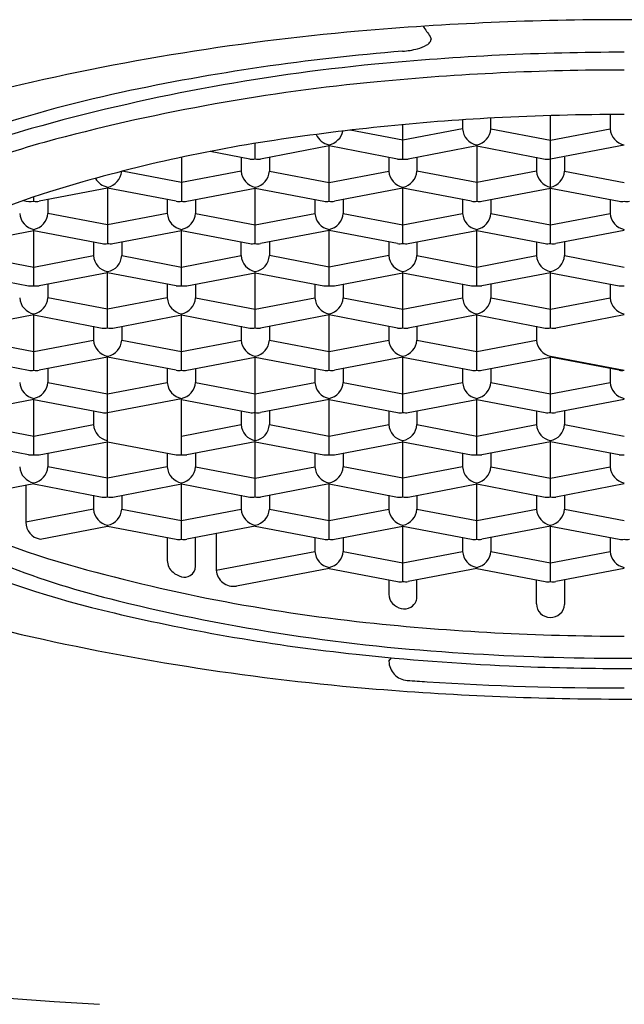
# Model space of a CAD drawing. Units: inches. Extents: x 3052.1 to 3067.2, y 134 to 141.2.
# Drawn here: x 3059.4 to 3059.7, y 139.7 to 140.1 of the extents above; entities that cross this region are included whole.
import ezdxf

# ---------------------------------------------------------------- set-up
doc = ezdxf.new("R2010")
doc.units = ezdxf.units.IN
doc.header["$LTSCALE"] = 0.6431102362
doc.header["$MEASUREMENT"] = 0
doc.layers.get('0').update_dxf_attribs({"color": 255, "linetype": 'CONTINUOUS'})

msp = doc.modelspace()

# ---------------------------------------------------------------- linework, layer by layer
for p, q in [((3059.573087000538, 140.1141830286995), (3059.573490621538, 140.1130121694995)), ((3059.623497881438, 140.0274824619995), (3059.623497881438, 140.0810205049903)), ((3059.648491068723, 140.0814633390304), (3059.648497881438, 140.0754652797995)), ((3059.56168685784, 140.0628512907), (3059.56168685784, 140.0772482807535)), ((3059.58668731261, 140.079253733562), (3059.586686857838, 140.0754652797995)), ((3059.598497881438, 140.0754652797995), (3059.598497881438, 140.0799694906876)), ((3059.561686857838, 140.0706947153995), (3059.539567087882, 140.07491566682)), ((3059.586686857838, 140.0754652797995), (3059.561686857838, 140.0706947153995)), ((3059.598497881438, 140.0754652797995), (3059.623497881438, 140.0706947153995)), ((3059.623497881438, 140.0706947153995), (3059.648497881438, 140.0754652797995)), ((3059.49987583414, 140.0628672778), (3059.49987583414, 140.0693959189851)), ((3059.530781346038, 140.0683263048995), (3059.502089023238, 140.0628506419995)), ((3059.530781346038, 140.0451748699661), (3059.530781346038, 140.0687647470997)), ((3059.559474025538, 140.0628502225995), (3059.530781346038, 140.0683263048995)), ((3059.592592369638, 140.0683263048995), (3059.563900721138, 140.0628512906995)), ((3059.592592369638, 140.0687647470995), (3059.592592369638, 140.0451748698995)), ((3059.592592369638, 140.0683263048995), (3059.621284018038, 140.0628512906995)), ((3059.623505563678, 140.0628687437443), (3059.654398146388, 140.0687637458821)), ((3059.497661970838, 140.0628512906995), (3059.481025546414, 140.0660258959806)), ((3059.468970322338, 140.0635612275383), (3059.468970322338, 140.0451748698995)), ((3059.493970322438, 140.0635557406161), (3059.493970322438, 140.0577728718661)), ((3059.505781346038, 140.0635557405661), (3059.505781346038, 140.0577728718661)), ((3059.555781346038, 140.0635557406328), (3059.555781346038, 140.0577728718661)), ((3059.567592369638, 140.0635557405661), (3059.567592369638, 140.0577728718661)), ((3059.617592369638, 140.0635557406161), (3059.617592369638, 140.0577728718661)), ((3059.629403393238, 140.0635557405661), (3059.629403393238, 140.0577728718661)), ((3059.468970322338, 140.0530023074995), (3059.444208708768, 140.0577273823868)), ((3059.493970322338, 140.0577728718995), (3059.468970322338, 140.0530023074995)), ((3059.505781346038, 140.0577728718661), (3059.530781346038, 140.0530023075661)), ((3059.530781346038, 140.0530023075661), (3059.555781346038, 140.0577728718661)), ((3059.592592369638, 140.0530023074995), (3059.567592369638, 140.0577728718995)), ((3059.617592369636, 140.0577728718991), (3059.592592369638, 140.0530023074995)), ((3059.629403393238, 140.0577728718661), (3059.654398146388, 140.0530033087836)), ((3059.438064810538, 140.0506338969995), (3059.409373162038, 140.0451588827995)), ((3059.438064810538, 140.0510723391995), (3059.438064810538, 140.0274824619995)), ((3059.466757490138, 140.0451578146995), (3059.438064810538, 140.0506338969995)), ((3059.471183511338, 140.0451582340995), (3059.499875834238, 140.0506342274213)), ((3059.499875834238, 140.0506338970661), (3059.499875834238, 140.0510723392661)), ((3059.499875834238, 140.0506338970661), (3059.528567482638, 140.0451588828661)), ((3059.499875834238, 140.0274824620661), (3059.499875834238, 140.0506338970661)), ((3059.561686857838, 140.0506338969995), (3059.532994535038, 140.0451582340662)), ((3059.561686857838, 140.0274824619995), (3059.561686857838, 140.0510723391995)), ((3059.590379537338, 140.0451578146995), (3059.561686857838, 140.0506338969995)), ((3059.594806232938, 140.0451588827995), (3059.623497881438, 140.0506338970661)), ((3059.623497881438, 140.0506338970661), (3059.623497881438, 140.0510723392661)), ((3059.623497881438, 140.0506338970661), (3059.652189529838, 140.0451588828661)), ((3059.407159298738, 140.0451748698995), (3059.407159298738, 140.0469623860091)), ((3059.413064810538, 140.0458633326662), (3059.413064810538, 140.0400804638995)), ((3059.463064810638, 140.0458633327161), (3059.463064810638, 140.0400804639661)), ((3059.474875834238, 140.0458633326662), (3059.474875834238, 140.0400804639661)), ((3059.524875834238, 140.0458633327328), (3059.524875834238, 140.0400804639661)), ((3059.536686857838, 140.0458633326662), (3059.536686857838, 140.0400804639661)), ((3059.586686857838, 140.0458633326495), (3059.586686857838, 140.0400804638995)), ((3059.598497881438, 140.0458633325995), (3059.598497881438, 140.0400804638995)), ((3059.648497881438, 140.0458633326662), (3059.648497881438, 140.0400804638995)), ((3059.438064810538, 140.0353098995995), (3059.413064810538, 140.0400804638995)), ((3059.463064810638, 140.0400804639661), (3059.438064810538, 140.0353098995995)), ((3059.474875834238, 140.0400804639661), (3059.499875834238, 140.0353098996661)), ((3059.499875834238, 140.0353098996661), (3059.524875834238, 140.0400804639661)), ((3059.536686857838, 140.0400804639661), (3059.561686857838, 140.0353098995995)), ((3059.561686857838, 140.0353098995995), (3059.586686857838, 140.0400804638995)), ((3059.598497881438, 140.0400804638995), (3059.623497881438, 140.0353098995995)), ((3059.623497881438, 140.0353098995995), (3059.648497881438, 140.0400804638995)), ((3059.378467650238, 140.0274664748995), (3059.407159298738, 140.0329414891495)), ((3059.407159298738, 140.0097900541495), (3059.407159298738, 140.0333799312997)), ((3059.407159298738, 140.0329414890995), (3059.435850947238, 140.0274664748995)), ((3059.440277999538, 140.0274658260995), (3059.468970322338, 140.0329414891852)), ((3059.468970322438, 140.0097900541186), (3059.468970322438, 140.0333799313661)), ((3059.468970322438, 140.0329414891661), (3059.497661970838, 140.0274664749661)), ((3059.530781346038, 140.0329414890995), (3059.502089023238, 140.0274658261662)), ((3059.530781346038, 140.0097900540995), (3059.530781346038, 140.0333799312995)), ((3059.559472994438, 140.0274664748995), (3059.530781346038, 140.0329414890995)), ((3059.563900721138, 140.0274664748995), (3059.592592369638, 140.0329414890995)), ((3059.592592369638, 140.0329414890995), (3059.592592369638, 140.0333799312995)), ((3059.592592369638, 140.0329414890995), (3059.621284018038, 140.0274664748995)), ((3059.592592369638, 140.0097896009837), (3059.592592369638, 140.0329414890995)), ((3059.654398146388, 140.0329404878821), (3059.625711070438, 140.0274658260995)), ((3059.432159298738, 140.0281709248162), (3059.432159298738, 140.0223880560495)), ((3059.443970322338, 140.0281709247495), (3059.443970322338, 140.0223880560495)), ((3059.493970322338, 140.0223880559995), (3059.493970322338, 140.0281709246995)), ((3059.505781346038, 140.0281709247661), (3059.505781346038, 140.0223880559995)), ((3059.555781346038, 140.0281704716337), (3059.555781346038, 140.0223876028837)), ((3059.567592369638, 140.0281704715837), (3059.567592369638, 140.0223876028837)), ((3059.617592369638, 140.0281704716503), (3059.617592369638, 140.0223876028837)), ((3059.629403393238, 140.0281704715837), (3059.629403393238, 140.0223876028837)), ((3059.382159298738, 140.0223880560495), (3059.407159298738, 140.0176174917495)), ((3059.407159298738, 140.0176174917495), (3059.432159298738, 140.0223880560495)), ((3059.443970322335, 140.0223880560001), (3059.468970322338, 140.0176174916995)), ((3059.468970322338, 140.0176174916995), (3059.493970322338, 140.0223880559995)), ((3059.530781346038, 140.0176174916995), (3059.505781346038, 140.0223880559995)), ((3059.555781346058, 140.0223876028833), (3059.530781346038, 140.0176174916995)), ((3059.567592369638, 140.0223876028837), (3059.592592369638, 140.0176170385837)), ((3059.592592369638, 140.0176170385837), (3059.617592369638, 140.0223876028837)), ((3059.629403393238, 140.0223880559995), (3059.654398146388, 140.0176184929169)), ((3059.376253786938, 140.0152490812495), (3059.404945435338, 140.0097740670495)), ((3059.438064810538, 140.0152490811995), (3059.409372487738, 140.0097734182495)), ((3059.438064810538, 139.9920976461995), (3059.438064810538, 140.0156875233995)), ((3059.466756459038, 140.0097740669995), (3059.438064810538, 140.0152490811995)), ((3059.471184185738, 140.0097740669995), (3059.499875834238, 140.0152490811805)), ((3059.499875834238, 139.9920976461995), (3059.499875834138, 140.0156875233995)), ((3059.499875834238, 140.0152490811805), (3059.528567482638, 140.0097740669995)), ((3059.532995209338, 140.0097740669995), (3059.561686857838, 140.0152490811995)), ((3059.561686857838, 139.9920976461995), (3059.561686857838, 140.0156870702837)), ((3059.561686857838, 140.0152490811995), (3059.590378506238, 140.0097736138837)), ((3059.623497881438, 140.0152490811995), (3059.594805558638, 140.0097729650837)), ((3059.623497881438, 140.0152490811995), (3059.623497881438, 140.0156880737001)), ((3059.623497881438, 139.9920976461995), (3059.623497881438, 140.0152490811995)), ((3059.623497881388, 140.01524908119), (3059.652190561038, 140.0097729988995)), ((3059.413064810538, 140.0104785168662), (3059.413064810538, 140.0046956481661)), ((3059.463064810638, 140.0104785168495), (3059.463064810638, 140.0046956480995)), ((3059.474875834238, 140.0104785167995), (3059.474875834238, 140.0046956480995)), ((3059.524875834238, 140.0104785168662), (3059.524875834238, 140.0046956480995)), ((3059.536686857838, 140.0104785167995), (3059.536686857838, 140.0046956480995)), ((3059.586686857838, 140.0104785168495), (3059.586686857838, 140.0046956480995)), ((3059.598497881438, 140.0104785167995), (3059.598497881438, 140.0046956480995)), ((3059.648497881438, 140.0104785168662), (3059.648497881438, 140.0046956480995)), ((3059.438064810538, 139.9999250837995), (3059.413064810538, 140.0046956481661)), ((3059.463064810638, 140.0046956481186), (3059.438064810538, 139.9999250837995)), ((3059.474875834238, 140.0046956480995), (3059.499875834238, 139.9999250837995)), ((3059.499875834238, 139.9999250837995), (3059.524875834238, 140.0046956480995)), ((3059.536686857838, 140.0046956480995), (3059.561686857838, 139.9999250837995)), ((3059.561686857838, 139.9999250837995), (3059.586686857838, 140.0046956480995)), ((3059.598497881438, 140.0046956480995), (3059.623497881438, 139.9999250837995)), ((3059.623497881438, 139.9999250837995), (3059.648497881438, 140.0046956480995)), ((3059.407159298738, 139.9975566732995), (3059.378466975938, 139.9920810103661)), ((3059.407159298738, 139.9744052383495), (3059.407159298738, 139.9979951154998)), ((3059.407159298733, 139.9975566732986), (3059.435850947238, 139.9920816590995)), ((3059.440280013938, 139.9920819483995), (3059.468970322338, 139.9975566733186)), ((3059.468970322438, 139.9744052383186), (3059.468970322438, 139.9979951154995)), ((3059.468970322438, 139.9975566732995), (3059.497661970838, 139.9920816590995)), ((3059.530781346038, 139.9975566732995), (3059.502089023238, 139.9920810102995)), ((3059.530781346038, 139.9975566732995), (3059.530781346038, 139.9979951154995)), ((3059.530781346038, 139.9744052382995), (3059.530781346038, 139.9975566732995)), ((3059.559472994438, 139.9920816590995), (3059.530781346038, 139.9975566732995)), ((3059.592592369638, 139.9975566732995), (3059.563833421601, 139.9920688168288)), ((3059.592592369638, 139.9975566732995), (3059.592592369638, 139.9979951154995)), ((3059.592592369638, 139.9975566732995), (3059.621284018038, 139.9920816590995)), ((3059.592592369638, 139.9743881830995), (3059.592592369638, 139.9975566732995)), ((3059.654398146388, 139.9975556720821), (3059.625711070438, 139.9920810102995)), ((3059.432159298738, 139.9927861090162), (3059.432159298738, 139.9870032402495)), ((3059.443970322338, 139.9927861089495), (3059.443970322338, 139.9870032402495)), ((3059.493970322438, 139.9927861089495), (3059.493970322438, 139.9870032401995)), ((3059.505781346038, 139.9927861088995), (3059.505781346038, 139.9870032401995)), ((3059.555781346038, 139.9927861089662), (3059.555781346038, 139.9870032401995)), ((3059.567592369638, 139.9927861088995), (3059.567592369638, 139.9870032401995)), ((3059.617592369638, 139.9927861089495), (3059.617592369638, 139.9870032401995)), ((3059.382159298738, 139.9870032402495), (3059.407159298738, 139.9822326759495)), ((3059.407159298738, 139.9822326759495), (3059.432159298738, 139.9870032402495)), ((3059.443970322338, 139.9870032402988), (3059.468970322338, 139.9822326758995)), ((3059.468970322338, 139.9822326758995), (3059.493970322338, 139.9870032401995)), ((3059.505781346038, 139.9870032401995), (3059.530781346038, 139.9822326758995)), ((3059.530781346038, 139.9822326758995), (3059.555781346038, 139.9870032401995)), ((3059.567592369638, 139.9870032401996), (3059.592592369638, 139.9822326758995)), ((3059.592592369638, 139.9822326758995), (3059.617592369638, 139.9870032401995)), ((3059.376253786938, 139.9798642654495), (3059.404945435338, 139.9743892512495)), ((3059.438064810538, 139.9798642653995), (3059.409372487738, 139.9743886024495)), ((3059.438064810638, 139.9449178917995), (3059.438064804963, 139.9803037393837)), ((3059.466756459038, 139.9743892511995), (3059.438064810538, 139.9798642653995)), ((3059.471185525738, 139.9743895404995), (3059.499875834138, 139.9798642471706)), ((3059.499873211524, 139.9444789490456), (3059.499875834238, 139.9798642653995)), ((3059.499875834238, 139.9798642653995), (3059.499875834238, 139.9803027075995)), ((3059.499875834238, 139.9798642653995), (3059.528567482638, 139.9743892511995)), ((3059.561686857838, 139.9798642653995), (3059.532994535038, 139.9743886023995)), ((3059.561686857838, 139.9567128303995), (3059.561686857838, 139.9803027075995)), ((3059.561686857838, 139.9798642653995), (3059.590379537338, 139.9743881830995)), ((3059.594805558638, 139.9743886023995), (3059.623497881438, 139.9798642653995)), ((3059.623497881438, 139.9567128303995), (3059.623497881438, 139.9803027075995)), ((3059.623497881438, 139.9803027075995), (3059.654398146388, 139.9744042392826)), ((3059.652189529938, 139.9743892511995), (3059.623497881438, 139.9798642653995)), ((3059.413064810538, 139.9750937010662), (3059.413064810538, 139.9693108323661)), ((3059.463064810638, 139.9750932479337), (3059.463064810638, 139.9693103791837)), ((3059.474875834238, 139.9750932478837), (3059.474875834238, 139.9693103791837)), ((3059.524875834238, 139.9750932479503), (3059.524875834238, 139.9693103791837)), ((3059.536686857838, 139.9750932478837), (3059.536686857838, 139.9693103791837)), ((3059.586686857838, 139.9750937010495), (3059.586686857838, 139.9693108322995)), ((3059.598497881438, 139.9750937009995), (3059.598497881438, 139.9693108322995)), ((3059.648497881438, 139.9750937010662), (3059.648497881438, 139.9693108322995)), ((3059.413064810538, 139.9693108322995), (3059.438064810538, 139.9645402679995)), ((3059.438064810538, 139.9645402679995), (3059.463064810538, 139.9693108322995)), ((3059.474875834238, 139.9693103791837), (3059.499875834238, 139.9645398148837)), ((3059.499875834238, 139.9645398148837), (3059.524875834238, 139.9693103791837)), ((3059.536686857818, 139.9693103791834), (3059.561686857838, 139.9645402679995)), ((3059.561686857838, 139.9645402679995), (3059.586686857838, 139.9693108322995)), ((3059.598497881438, 139.9693108322995), (3059.623497881438, 139.9645402679995)), ((3059.623497881438, 139.9645402679995), (3059.648497881438, 139.9693108322995)), ((3059.407154051888, 139.9621708563487), (3059.378466975938, 139.9566961945661)), ((3059.407154051888, 139.9390194234826), (3059.407154051888, 139.9626113031825)), ((3059.407154051888, 139.9621708563487), (3059.435850079838, 139.9566970770995)), ((3059.438064810538, 139.9566970770995), (3059.468970322438, 139.9626098465837)), ((3059.468970322438, 139.9621714043837), (3059.468970322438, 139.9626098465837)), ((3059.468970322438, 139.9390204224995), (3059.468970322438, 139.9621718574995)), ((3059.468970322438, 139.9621714043837), (3059.497661970838, 139.9566963901837)), ((3059.530776099188, 139.9621704031663), (3059.502089023238, 139.9566957413837)), ((3059.530776099188, 139.9390193450961), (3059.530776099188, 139.9626108500001)), ((3059.530776099188, 139.9621704031663), (3059.559474025538, 139.9566957751995)), ((3059.563902061138, 139.9566971325995), (3059.592592369638, 139.9621718574995)), ((3059.592592369638, 139.9621718574995), (3059.592592369638, 139.9626102996995)), ((3059.592592369638, 139.9621718574995), (3059.621284018038, 139.9566968432995)), ((3059.592592369638, 139.9390199693837), (3059.592592369638, 139.9621718574995)), ((3059.654398146388, 139.9621708562821), (3059.625711070438, 139.9566961944995)), ((3059.432159298838, 139.9574012931495), (3059.432159298838, 139.9516184243995)), ((3059.493970322438, 139.9574012931662), (3059.493970322438, 139.9516184243995)), ((3059.505781346038, 139.9574012930995), (3059.505781346038, 139.9516184243995)), ((3059.555781346038, 139.9574008400337), (3059.555781346038, 139.9516179712837)), ((3059.567592369638, 139.9574008399837), (3059.567592369638, 139.9516179712837)), ((3059.617592369638, 139.9574008400503), (3059.617592369638, 139.9516179712837)), ((3059.629403393238, 139.9574008399837), (3059.629403393238, 139.9516179712837)), ((3059.382159298738, 139.9516184243995), (3059.407154051888, 139.9468488613169)), ((3059.407154051888, 139.9468488613169), (3059.432159298738, 139.9516184243995)), ((3059.468970322438, 139.9468478600995), (3059.493970322438, 139.9516184243995)), ((3059.505781346038, 139.9516184243995), (3059.530781346038, 139.9468478600995)), ((3059.530781346038, 139.9468478600995), (3059.555781346038, 139.9516184243995)), ((3059.567592369638, 139.9516179712837), (3059.592592369638, 139.9468474069837)), ((3059.592592369638, 139.9468474069837), (3059.617592369638, 139.9516179712837)), ((3059.629403393238, 139.9516179712837), (3059.654398146388, 139.9468488613169)), ((3059.404946466538, 139.9390033672995), (3059.376248540088, 139.9444779953329)), ((3059.409373162038, 139.9390044352995), (3059.438064810538, 139.9444794494995)), ((3059.438064810638, 139.9213280146186), (3059.438064810638, 139.9449178917995)), ((3059.438064810638, 139.9444794495995), (3059.466756459038, 139.9390044353995)), ((3059.499875834238, 139.9444794495661), (3059.471183511438, 139.9390037865995)), ((3059.499875834238, 139.9444794495661), (3059.499875834138, 139.9449188952159)), ((3059.499875834238, 139.9213280145661), (3059.499875834238, 139.9444794495661)), ((3059.499875834238, 139.9444794494804), (3059.528567482638, 139.9390044352995)), ((3059.532995209338, 139.9390044352995), (3059.561686857838, 139.9444794494995)), ((3059.561686857838, 139.9213280145995), (3059.561686857838, 139.9449174386837)), ((3059.561686857838, 139.9444794494995), (3059.590378506238, 139.9390039822837)), ((3059.623497881438, 139.9444794494995), (3059.594805558638, 139.9390033334837)), ((3059.623497881438, 139.9444794494995), (3059.623496176356, 139.9449184421001)), ((3059.623497881438, 139.9213280145661), (3059.623497881438, 139.9444794495661)), ((3059.652188662538, 139.9390046691995), (3059.623497881438, 139.9444794494995)), ((3059.413064810538, 139.9397088851995), (3059.413064810538, 139.9339260164995)), ((3059.463064810638, 139.9397088852161), (3059.463064810638, 139.9339260164662)), ((3059.474875834238, 139.9397088851661), (3059.474875834238, 139.9339260164662)), ((3059.524875834238, 139.9397088852328), (3059.524875834238, 139.9339260164662)), ((3059.536686857838, 139.9397088851661), (3059.536686857838, 139.9339260164662)), ((3059.586686857838, 139.9397088852161), (3059.586686857838, 139.9339260164662)), ((3059.598497881438, 139.9397088851661), (3059.598497881438, 139.9339260164662)), ((3059.648497881438, 139.9397088852328), (3059.648497881438, 139.9339260164662)), ((3059.438064810538, 139.9291554521995), (3059.413064810538, 139.9339260164995)), ((3059.463064810538, 139.9339260164995), (3059.438064810538, 139.9291554521995)), ((3059.474875834238, 139.9339260164662), (3059.499875834238, 139.9291554521662)), ((3059.499875834238, 139.9291554521662), (3059.524875834238, 139.9339260164662)), ((3059.561686857838, 139.9291554521995), (3059.53668685784, 139.9339260164991)), ((3059.586686857838, 139.9339260164661), (3059.561686857838, 139.9291554521995)), ((3059.598497881438, 139.9339260164662), (3059.623497881438, 139.9291554521662)), ((3059.623497881438, 139.9291554521662), (3059.648497881438, 139.9339260164662)), ((3059.407154051888, 139.9267860404821), (3059.368870195475, 139.9194799223557)), ((3059.403819630038, 139.9261497574995), (3059.403819630038, 139.9108257600995)), ((3059.407154051888, 139.9267860404821), (3059.407154051888, 139.9272264873159)), ((3059.407154051888, 139.9267860403821), (3059.435850079838, 139.9213122612995)), ((3059.440280013938, 139.9213123166995), (3059.468970322338, 139.9267870178229)), ((3059.468970322438, 139.9267870416662), (3059.468970322438, 139.9272254838662)), ((3059.468970322438, 139.9267870416662), (3059.497661970838, 139.9213120274661)), ((3059.468970322438, 139.9036351535503), (3059.468970322438, 139.9267865885503)), ((3059.530781346038, 139.9267870415995), (3059.502089023238, 139.9213113786661)), ((3059.530781346038, 139.9036356066995), (3059.530781346038, 139.9272254838995)), ((3059.530781346038, 139.9267870415995), (3059.559472127138, 139.9213122612995)), ((3059.563900721138, 139.9213120273995), (3059.592592369638, 139.9267870415995)), ((3059.592592369638, 139.9267870416662), (3059.592592369638, 139.9272254838662)), ((3059.592592369638, 139.9267870416662), (3059.621284018038, 139.9213120274661)), ((3059.592592369638, 139.9036356066995), (3059.592592369638, 139.9267870416995)), ((3059.654398146388, 139.9267860404487), (3059.625711070438, 139.9213113786661)), ((3059.432159298838, 139.9220160242003), (3059.432159298838, 139.9162331554503)), ((3059.443970322438, 139.9220160241503), (3059.443970322438, 139.9162331554503)), ((3059.493970322438, 139.9220160242169), (3059.493970322438, 139.9162331554503)), ((3059.505781346038, 139.9220160241503), (3059.505781346038, 139.9162331554503)), ((3059.555781346038, 139.9220164773495), (3059.555781346038, 139.9162336085995)), ((3059.567592369638, 139.9220164772995), (3059.567592369638, 139.9162336085995)), ((3059.617592369638, 139.9220164773662), (3059.617592369638, 139.9162336085995)), ((3059.629403393238, 139.9220164772995), (3059.629403393238, 139.9162336085995)), ((3059.432159298738, 139.9162336085995), (3059.403819630038, 139.9108257600995)), ((3059.443970322438, 139.9162331554503), (3059.468970322438, 139.9114625911503)), ((3059.468970322438, 139.9114625911503), (3059.493970322438, 139.9162331554503)), ((3059.505781346038, 139.9162336085995), (3059.530781346038, 139.9114630442995)), ((3059.530781346038, 139.9114630442995), (3059.555781346038, 139.9162336085995)), ((3059.567592369638, 139.9162336085995), (3059.592592369638, 139.9114630442995)), ((3059.592592369638, 139.9114630442995), (3059.617592369638, 139.9162336085995)), ((3059.629403393238, 139.9162336085995), (3059.654398146388, 139.9114640455169)), ((3059.409767627738, 139.9036948924995), (3059.438064810638, 139.9090941806503)), ((3059.438064810638, 139.9090941806503), (3059.438064810638, 139.9095326228503)), ((3059.438064810638, 139.9090941806503), (3059.466756459038, 139.9036191664503)), ((3059.499870587388, 139.9090931794329), (3059.471183511438, 139.9036185176503)), ((3059.499870587388, 139.9090931794329), (3059.499870587388, 139.9095336262667)), ((3059.499870587388, 139.9090931794329), (3059.528566615238, 139.9036198533995)), ((3059.532995209338, 139.9036196194995), (3059.561686857838, 139.9090946336995)), ((3059.561686857838, 139.8859431987995), (3059.561686857838, 139.9095330759995)), ((3059.561686857838, 139.9090946337995), (3059.590378506238, 139.9036196195995)), ((3059.623497881438, 139.9090946337661), (3059.594805558638, 139.9036189707995)), ((3059.623497881438, 139.9090946337661), (3059.623492634588, 139.9095340794159)), ((3059.623497881438, 139.8859431987661), (3059.623497881438, 139.9090946337661)), ((3059.623497881439, 139.9090946336994), (3059.652188662538, 139.9036198533995)), ((3059.463064810538, 139.9043236163194), (3059.463064810538, 139.8947548569995)), ((3059.474875834138, 139.8923193924995), (3059.474875644782, 139.9043240332161)), ((3059.483573234238, 139.9059829810773), (3059.483573234238, 139.8906597322995)), ((3059.524875834238, 139.9043240694328), (3059.524875834238, 139.8985412006662)), ((3059.536686857838, 139.9043240693661), (3059.536686857838, 139.8985412006662)), ((3059.586686857838, 139.9043240694161), (3059.586686857838, 139.8985412006662)), ((3059.598497881438, 139.9043240693661), (3059.598497881438, 139.8985412006662)), ((3059.648497881438, 139.9043240694328), (3059.648497881438, 139.8985412006662)), ((3059.483573234238, 139.8906597323038), (3059.524875834138, 139.8985412006471)), ((3059.536686857838, 139.8985412006995), (3059.561686857838, 139.8937706363995)), ((3059.561686857838, 139.8937706363995), (3059.586686857836, 139.8985412006991)), ((3059.598497881438, 139.8985412006662), (3059.623497881438, 139.8937706363662)), ((3059.623497881438, 139.8937706363662), (3059.648497881438, 139.8985412006662)), ((3059.530776099188, 139.8914012246487), (3059.491959004698, 139.8839933429921)), ((3059.530776099188, 139.8914012246487), (3059.530776099188, 139.8918416714826)), ((3059.530776099188, 139.8914012245821), (3059.559472994438, 139.8859272115995)), ((3059.592592369638, 139.8914022258662), (3059.563902073272, 139.8859274373113)), ((3059.592592369638, 139.8914022258662), (3059.592592369638, 139.8918406680662)), ((3059.592592369638, 139.8914022258662), (3059.621284018038, 139.8859272116661)), ((3059.654398146388, 139.8914012246487), (3059.625711070438, 139.8859265628661)), ((3059.555781346038, 139.8866316614995), (3059.555781346038, 139.8806455280995)), ((3059.567592369638, 139.8795742243995), (3059.567592369638, 139.8866279378186)), ((3059.617592369638, 139.8766045033995), (3059.617592369638, 139.8866316615161)), ((3059.629403393238, 139.8866312083503), (3059.629403393238, 139.8762587899995)), ((3059.555826092238, 139.8525069259995), (3059.556860828109, 139.8539890615033))]:
    msp.add_line(p, q)
for centre, radius, start, end in [((3059.654118254077, 138.8453062644938), 1.275879792368725, 89.98743090975503, 94.99041039478078), ((3060.302157958388, 140.6253651760904), 0.8904221748093825, 214.7036817960682, 215.0359041537164), ((3059.654678038698, 138.8453062644938), 1.275879792368725, 85.0095896052192, 90.01256909024495), ((3059.631922699809, 139.0994925967009), 1.020726242304865, 94.99041039478078, 103.8654562973039), ((3059.563950181315, 140.1239751438482), 0.01545503860153327, 284.4966252787892, 300.246695240743), ((3059.569474608834, 140.1145009958591), 0.004487870346470882, 300.2466952407189, 322.2057542143205), ((3059.571240027683, 140.1131318805873), 0.002253775376129427, 322.2057542143089, 356.9552558612821), ((3059.633159534374, 139.2086948546778), 0.90211356825141, 94.55037875109738, 102.1184046438518), ((3059.654185045219, 139.0217532331421), 1.085787343757018, 89.98875489040685, 95.50667689994336), ((3059.558662844694, 140.1444247264007), 0.03657709709763579, 274.5897817060842, 284.4966252787892), ((3059.628968038475, 139.2833223584932), 0.8230054860004254, 95.50667689994336, 105.7131463744745), ((3059.654193808253, 139.0138181710998), 1.08629094319003, 89.9892223047282, 95.45788644153382), ((3059.630592766097, 139.2608272511685), 0.838156917253956, 95.45788644153382, 104.8199529692562), ((3059.566875537414, 139.5218341640443), 0.582037872205874, 102.2100765375056, 108.5450859864746), ((3059.654263648079, 139.0509221761328), 1.030557330330908, 89.99252231273681, 93.01589021590627), ((3059.649800271117, 139.1356389317953), 0.9457230776737394, 93.01589021590627, 98.81288819075193), ((3059.49040439399, 139.7758443917286), 0.3113631922097333, 105.7131463744745, 122.6538453488323), ((3059.53230797302, 140.0761903422537), 0.007580900562455941, 203.7246495349368, 258.3824447046449), ((3059.529022918269, 140.0763612395597), 0.007797356341478673, 283.0332163011113, 346.6734254604692), ((3059.593969462099, 140.0759311235609), 0.007297488282414324, 183.6600322660635, 259.122621496902), ((3059.591242748428, 140.0759069117851), 0.007268562017870344, 280.700737251737, 356.5166089852766), ((3059.655785102389, 140.0759330372918), 0.007302217900510541, 183.672705034475, 259.0509352208514), ((3059.509678374466, 139.7178253988834), 0.3654333224140833, 104.8199529692562, 117.1700889809014), ((3059.602225845915, 139.4424944500294), 0.6352015244700072, 98.81288819075193, 107.2641917533432), ((3059.498724490417, 140.0686878982854), 0.005933398284714222, 259.6942709163327, 281.1889154633819), ((3059.501024302445, 140.0684297496302), 0.005679795094961203, 258.3342198698595, 280.8044500447448), ((3059.560579926138, 140.0691447828121), 0.006390097085329403, 260.0245544674556, 279.9754455325447), ((3059.562793789488, 140.0686521329723), 0.00590551172644658, 259.1965519132836, 280.8034480867167), ((3059.6223452799, 140.0691621182605), 0.006399439135160652, 260.4541565384719, 280.4460862602156), ((3059.436626984258, 140.0583002882764), 0.007369573321209511, 281.2507691330558, 355.061089485272), ((3059.501252926657, 140.0582387156977), 0.007297488245291007, 183.6600328370728, 259.1226217742122), ((3059.498510727939, 140.0582281517357), 0.007284858770611461, 280.8004795036225, 356.4168658850877), ((3059.563052572482, 140.0582286878292), 0.007285499447658524, 183.5870429055513, 259.1956111377453), ((3059.560314780279, 140.0582342957815), 0.007292202610363854, 280.8452370642751, 356.3721088875922), ((3059.624874973857, 140.0582387156977), 0.007297488245291007, 183.6600328370728, 259.1226217742122), ((3059.622132775138, 140.0582281517357), 0.007284858770611461, 280.8004795036225, 356.4168658850877), ((3059.439610534171, 140.0585334168177), 0.007619510533704668, 209.8594485408518, 258.2955176362649), ((3059.506867800225, 139.7493291631752), 0.3138906188521462, 107.2641917533432, 117.9469246970226), ((3059.405702298684, 140.0539969783198), 0.008941613173002506, 251.7793115988516, 279.3779338648254), ((3059.408306537277, 140.05074849802), 0.005690473327582033, 258.3690595972915, 280.8034480867164), ((3059.467818979595, 140.0509953635477), 0.005933273668171556, 259.6940425050131, 281.1891438745948), ((3059.470121860889, 140.0511458063399), 0.00608096398686869, 259.084110084067, 280.0545597916496), ((3059.529632502584, 140.0509707369366), 0.005908630570808139, 259.615783691358, 281.2117085780176), ((3059.531929814535, 140.0507373399769), 0.005679793351056765, 258.3342142775874, 280.8044504207143), ((3059.591439772623, 140.0511580931408), 0.006093229048152262, 259.9794022010334, 280.9037841386462), ((3059.593742405992, 140.0511359341149), 0.006070985932801649, 259.080387264859, 280.0921204191215), ((3059.653254549784, 140.0509707369366), 0.005908630570824578, 259.6157836914108, 281.1598448212216), ((3059.655541742991, 140.0509707369366), 0.005908630570824578, 258.8401551787784, 280.3842163085892), ((3059.408536391158, 140.0405463077314), 0.007297488245701177, 183.6600328395708, 259.1226217717188), ((3059.405794192604, 140.0405357436229), 0.00728485859593582, 280.8004784376635, 356.4168669510586), ((3059.470347414857, 140.0405463077977), 0.007297488245291007, 183.6600328370728, 259.1226217742122), ((3059.467605216139, 140.0405357438357), 0.007284858770611461, 280.8004795036225, 356.4168658850877), ((3059.532147060682, 140.0405362799291), 0.007285499447439391, 183.5870429049678, 259.1956111411405), ((3059.529409268479, 140.0405418878815), 0.007292202610369742, 280.8452370663184, 356.3721088875744), ((3059.593969462057, 140.0405463077311), 0.007297488245291007, 183.6600328370728, 259.1226217742122), ((3059.591227263338, 140.0405357437691), 0.007284858770611461, 280.8004795036225, 356.4168658850877), ((3059.655769107464, 140.0405362796897), 0.007285499019841065, 183.5870417541739, 259.1536031118952), ((3059.436917571998, 140.0330560901199), 0.005690473327565996, 259.1965519132829, 281.6309404027614), ((3059.439215299323, 140.0333137048663), 0.005943653574759123, 258.8390390740624, 280.2996256243125), ((3059.498726990784, 140.0332783290366), 0.005908630570808139, 259.615783691358, 281.2117085780176), ((3059.501024302735, 140.0330449320769), 0.005679793351056765, 258.3342142775874, 280.8044504207143), ((3059.56053709818, 140.0334052030692), 0.006033308300488177, 259.8415181465802, 280.9859741321369), ((3059.562836788551, 140.0334288972276), 0.006056602394637172, 259.0551529177834, 280.1173547661218), ((3059.622349037984, 140.03327832897), 0.005908630570808139, 259.615783691358, 281.2117085780176), ((3059.624646349936, 140.0330449320103), 0.005679793351056765, 258.3342142775874, 280.8044504207143), ((3059.439430525144, 140.0228438719968), 0.007285499408546623, 183.5870428002921, 259.1956113868711), ((3059.436692733017, 140.0228494799491), 0.007292202571368816, 280.8452368203677, 356.3721089924207), ((3059.501252926557, 140.0228538998313), 0.007297488245498949, 183.6600328383454, 259.122621772965), ((3059.498510727971, 140.0228433358605), 0.007284858737290949, 280.8004784899442, 356.4168659362903), ((3059.563063950257, 140.0228534467153), 0.007297488245291007, 183.6600328370728, 259.1226217742122), ((3059.560321751538, 140.0228428827532), 0.007284858770611461, 280.8004795036225, 356.4168658850877), ((3059.624861304393, 140.0228424705965), 0.007283152964575544, 183.5807256860718, 259.2104418023915), ((3059.622128101317, 140.0228480743213), 0.007289849550840917, 280.8303950563533, 356.3784374552153), ((3059.406010455284, 140.01558592112), 0.005908630570808139, 259.615783691358, 281.2117085780176), ((3059.408307767236, 140.0153525241602), 0.005679793351056765, 258.3342142775874, 280.8044504207143), ((3059.467821477399, 140.0155861336276), 0.005908839361342355, 259.6161703203052, 281.2113229459902), ((3059.470118392475, 140.0154788196623), 0.005803457436939132, 258.5901895327427, 280.5823171635672), ((3059.529632502583, 140.0155859210967), 0.005908630596955536, 259.615783744389, 281.2117085342963), ((3059.531931415735, 140.0157557356283), 0.0060755260194085, 259.0883271154426, 280.084180568546), ((3059.591443526184, 140.0155854679541), 0.005908630570808139, 259.615783691358, 281.2117085780176), ((3059.593740838136, 140.0153520709944), 0.005679793351056765, 258.3342142775874, 280.8044504207143), ((3059.653253889854, 140.0153444551833), 0.005672018449618969, 259.1948731258789, 281.6385581217228), ((3059.408525013382, 140.0051514641289), 0.007285499446881945, 183.5870429034709, 259.1956111445886), ((3059.405787221179, 140.0051570720813), 0.007292202609801667, 280.8452370626568, 356.3721088891005), ((3059.470347414857, 140.0051614919311), 0.007297488245291007, 183.6600328370728, 259.1226217742122), ((3059.467605216139, 140.0051509279691), 0.007284858770611461, 280.8004795036225, 356.4168658850877), ((3059.53214706053, 140.0051514639995), 0.007285499291622922, 183.587042485628, 259.1956121256541), ((3059.529409268631, 140.0051570719517), 0.00729220245411665, 280.8452360810595, 356.3721093076734), ((3059.593969462057, 140.0051614919311), 0.007297488245291007, 183.6600328370728, 259.1226217742122), ((3059.591227263338, 140.0051509279691), 0.007284858770611461, 280.8004795036225, 356.4168658850877), ((3059.655769107464, 140.0051514638897), 0.007285499019841065, 183.5870417541739, 259.1536031118952), ((3059.436917571998, 139.9976712743218), 0.005690473329358973, 259.1965519168642, 281.6309403991708), ((3059.439214956571, 139.9980934634393), 0.006105133927211966, 259.141160082744, 280.0468127844233), ((3059.498726990784, 139.99789351317), 0.005908630570808139, 259.615783691358, 281.2117085780176), ((3059.501024302735, 139.9976601162103), 0.005679793351056765, 258.3342142775874, 280.8044504207143), ((3059.560538012861, 139.9978937239772), 0.005908837650902645, 259.6161666640119, 281.2113256145942), ((3059.562835844596, 139.9979133642649), 0.005928131846192261, 258.8242374873711, 280.3482701966532), ((3059.622349037984, 139.99789351317), 0.005908630570808139, 259.615783691358, 281.2117085780176), ((3059.624646349936, 139.9976601162103), 0.005679793351056765, 258.3342142775874, 280.8044504207143), ((3059.439428171428, 139.9874580823592), 0.007283089421901852, 183.5805551546324, 259.2107989424277), ((3059.436695097677, 139.9874636838022), 0.007289780663702432, 280.829915795194, 356.3786227927447), ((3059.501252926657, 139.9874690840311), 0.007297488245291007, 183.6600328370728, 259.1226217742122), ((3059.498510727939, 139.9874585200691), 0.007284858770611461, 280.8004795036225, 356.4168658850877), ((3059.56305257233, 139.9874590560995), 0.007285499291622866, 183.5870424856215, 259.1956121256541), ((3059.560314780431, 139.9874646640516), 0.007292202454117151, 280.8452360810859, 356.3721093076734), ((3059.624874973698, 139.9874690838913), 0.00729748807807981, 183.6600318212388, 259.1226227900356), ((3059.406010455284, 139.98020110532), 0.005908630570808139, 259.615783691358, 281.2117085780176), ((3059.408307767236, 139.9799677083602), 0.005679793351056765, 258.3342142775874, 280.8044504207143), ((3059.467820742291, 139.9803031140939), 0.006008866213784944, 259.7980164091155, 281.029476857248), ((3059.470118574734, 139.9801338196906), 0.00584252752414158, 258.6656805402591, 280.5222913032406), ((3059.529632502584, 139.98020110527), 0.005908630570808139, 259.615783691358, 281.2117085780176), ((3059.531929814535, 139.9799677083103), 0.005679793351056765, 258.3342142775874, 280.8044504207143), ((3059.591485953488, 139.9801854013016), 0.005901855265877291, 259.1948730523508, 280.8051269476233), ((3059.593697757412, 139.9807578477749), 0.006464867377474447, 260.154974167317, 279.8667357906108), ((3059.653253207611, 139.9803839888913), 0.006088373361192333, 259.9384282746528, 280.8391994778537), ((3059.408525012965, 139.9697666481563), 0.007285499019841065, 183.5870417541739, 259.1536031118952), ((3059.405791808018, 139.9697703546586), 0.007287504812944859, 280.7736011835661, 356.3847479452239), ((3059.470347414857, 139.9697762230153), 0.007297488245291007, 183.6600328370728, 259.1226217742122), ((3059.467605216139, 139.9697656590532), 0.007284858770611461, 280.8004795036225, 356.4168658850877), ((3059.532147060265, 139.9697661949739), 0.007285499019841065, 183.5870417541739, 259.1536031118952), ((3059.529413855317, 139.9697699014761), 0.007287504812944859, 280.7736011835661, 356.3847479452239), ((3059.593969462057, 139.9697766761311), 0.007297488245291007, 183.6600328370728, 259.1226217742122), ((3059.591227263338, 139.9697661121691), 0.007284858770611461, 280.8004795036225, 356.4168658850877), ((3059.655769107464, 139.9697666480897), 0.007285499019841065, 183.5870417541739, 259.1536031118952), ((3059.436957445188, 139.9625023873957), 0.0059099818657455, 259.2005410606992, 280.7994589393267), ((3059.498726990784, 139.9625082442541), 0.005908630570808139, 259.615783691358, 281.2117085780176), ((3059.501024302735, 139.9622748472944), 0.005679793351056765, 258.3342142775874, 280.8044504207143), ((3059.560537539201, 139.96227069955), 0.005675459701549655, 259.1996036741012, 281.6835826656804), ((3059.562835824318, 139.9625422011734), 0.005941522329350721, 258.8499469918259, 280.3380258386126), ((3059.622349037984, 139.96250869737), 0.005908630570808139, 259.615783691358, 281.2117085780176), ((3059.624646349936, 139.9622753004103), 0.005679793351056765, 258.3342142775874, 280.8044504207143), ((3059.439441903057, 139.9520842682311), 0.007297488245291007, 183.6600328370728, 259.1226217742122), ((3059.501239257236, 139.9520732921304), 0.007283153009126801, 183.5807258060413, 259.2104407198928), ((3059.498506054161, 139.952078895819), 0.007289849505989384, 280.8303939731507, 356.3784375758902), ((3059.563063950257, 139.9520838151153), 0.007297488245291007, 183.6600328370728, 259.1226217742122), ((3059.560321751538, 139.9520732511532), 0.007284858770611461, 280.8004795036225, 356.4168658850877), ((3059.624862047187, 139.9520731463481), 0.007283913508656427, 183.5827737005273, 259.1919796345693), ((3059.622128847116, 139.9520781335262), 0.007289085715591874, 280.8119297775496, 356.3804927246049), ((3059.406007089, 139.9449469236174), 0.006037448278263689, 259.8821190598885, 280.9513121870303), ((3059.408304081539, 139.9450044864496), 0.006094550591877581, 259.1231879105297, 280.1028562977005), ((3059.467821478984, 139.94481628947), 0.005908630570808139, 259.615783691358, 281.2117085780176), ((3059.470118790935, 139.9445828925103), 0.005679793351056765, 258.3342142775874, 280.8044504207143), ((3059.529634107205, 139.9445940495104), 0.005690472299810847, 259.1965519132829, 281.6309455410997), ((3059.531930439478, 139.9448508771733), 0.005942610321852752, 258.8507669007457, 280.3217356074855), ((3059.591443526184, 139.9448158363541), 0.005908630570808139, 259.615783691358, 281.2117085780176), ((3059.593740838136, 139.9445824393944), 0.005679793351056765, 258.3342142775874, 280.8044504207143), ((3059.653253871395, 139.9449321953695), 0.006022477596840627, 259.8123730220698, 280.9528253778013), ((3059.408525012965, 139.9343818322897), 0.007285499019841065, 183.5870417541739, 259.1536031118952), ((3059.405791808018, 139.934385538792), 0.007287504812944859, 280.7736011835661, 356.3847479452239), ((3059.470347414857, 139.9343918602977), 0.007297488245291007, 183.6600328370728, 259.1226217742122), ((3059.467605216139, 139.9343812963357), 0.007284858770611461, 280.8004795036225, 356.4168658850877), ((3059.532147060454, 139.9343818323346), 0.007285499213549992, 183.5870422755029, 259.1956126189455), ((3059.529409268708, 139.9343874402866), 0.007292202375826894, 280.8452355874088, 356.3721095181577), ((3059.593969462057, 139.9343918602977), 0.007297488245291007, 183.6600328370728, 259.1226217742122), ((3059.591227263338, 139.9343812963357), 0.007284858770611461, 280.8004795036225, 356.4168658850877), ((3059.655769107464, 139.9343818322563), 0.007285499019841065, 183.5870417541739, 259.1536031118952), ((3059.506237021574, 140.1913026077774), 0.310089433853024, 240.8386783181676, 254.1598406644656), ((3059.43691769067, 139.9269091605945), 0.005697813142609292, 259.2005413816773, 281.6145305200899), ((3059.439212825836, 139.927023101436), 0.005809643083022162, 258.6030524172352, 280.5849142536028), ((3059.498726990784, 139.9271238815366), 0.005908630570808139, 259.615783691358, 281.2117085780176), ((3059.501024302735, 139.9268904845769), 0.005679793351056765, 258.3342142775874, 280.8044504207143), ((3059.560538438943, 139.927065053437), 0.005850852978887532, 259.5078555734225, 281.3196418810975), ((3059.562835985539, 139.9271632135622), 0.005947271761580552, 258.85928106788, 280.3132214402739), ((3059.622349037984, 139.9271238815366), 0.005908630570808139, 259.615783691358, 281.2117085780176), ((3059.624646349936, 139.9268904845769), 0.005679793351056765, 258.3342142775874, 280.8044504207143), ((3059.439441903057, 139.9166989992819), 0.007297488245291007, 183.6600328370728, 259.1226217742122), ((3059.436699704338, 139.9166884353198), 0.007284858770611461, 280.8004795036225, 356.4168658850877), ((3059.501241548465, 139.9166889712405), 0.007285499019841065, 183.5870417541739, 259.1536031118952), ((3059.498508343517, 139.9166926777427), 0.007287504812944859, 280.7736011835661, 356.3847479452239), ((3059.563063950257, 139.9166994524311), 0.007297488245291007, 183.6600328370728, 259.1226217742122), ((3059.560321751538, 139.9166888884691), 0.007284858770611461, 280.8004795036225, 356.4168658850877), ((3059.624863595664, 139.9166894243897), 0.007285499019841065, 183.5870417541739, 259.1536031118952), ((3059.622130390717, 139.916693130892), 0.007287504812944859, 280.7736011835661, 356.3847479452239), ((3059.523882011072, 140.2195786374461), 0.3512822079124268, 240.2171153607345, 256.5950363246689), ((3059.410883579522, 139.9106718350151), 0.007065626316970122, 178.7517093264707, 260.9125978232519), ((3059.515081692664, 140.3605442278586), 0.5095070392303549, 243.2333006659787, 257.1626870605055), ((3059.467821478984, 139.9094310205208), 0.005908630570808139, 259.615783691358, 281.2117085780176), ((3059.470118790935, 139.909197623561), 0.005679793351056765, 258.3342142775874, 280.8044504207143), ((3059.529673980638, 139.9094256446432), 0.005910454305272923, 259.2014141677129, 280.7985858322874), ((3059.531888946065, 139.9099459301885), 0.006422306856700193, 260.0690390398925, 279.9188540853735), ((3059.591443526184, 139.90943147367), 0.005908630570808139, 259.615783691358, 281.2117085780176), ((3059.593740838136, 139.9091980767103), 0.005679793351056765, 258.3342142775874, 280.8044504207143), ((3059.653256098996, 139.9092137921687), 0.005694872390704388, 259.1966836721222, 281.5685147278289), ((3059.655540193779, 139.9092137921687), 0.005694872390704388, 258.4314852721711, 280.8033163278778), ((3059.546438114273, 140.3223982663847), 0.4618817979971648, 247.1042547065684, 256.7750033769682), ((3059.532147060265, 139.8989970164563), 0.007285499019841065, 183.5870417541739, 259.1536031118952), ((3059.529413855317, 139.8990007229586), 0.007287504812944859, 280.7736011835661, 356.3847479452239), ((3059.593969462057, 139.8990070444977), 0.007297488245291007, 183.6600328370728, 259.1226217742122), ((3059.591227263338, 139.8989964805357), 0.007284858770611461, 280.8004795036225, 356.4168658850877), ((3059.655769107464, 139.8989970164563), 0.007285499019841065, 183.5870417541739, 259.1536031118952), ((3059.626018803054, 140.6134727885853), 0.7489234990051428, 254.1598406644656, 263.8851664895949), ((3059.469455998224, 139.8947548569995), 0.006391187686232591, 180, 231.1256313423879), ((3059.47031814053, 139.8923193206084), 0.004557693608298179, 300.7149837930049, 0.0009037593031013361), ((3059.471826290928, 139.8976950833894), 0.01016785536104288, 231.1256313424082, 253.6871416223188), ((3059.470274497264, 139.8923927804769), 0.004643140006319072, 253.6871416223192, 300.7149837929808), ((3059.49084898752, 139.8912045325616), 0.007296121787950793, 184.2822524596582, 278.7508455970365), ((3059.560539604779, 139.89151879593), 0.005692404847081435, 259.2004094901828, 281.6270879642295), ((3059.562836839043, 139.8918907457765), 0.006057703510031049, 259.0566805150404, 280.128002380477), ((3059.622349037984, 139.8917390657366), 0.005908630570808139, 259.615783691358, 281.2117085780176), ((3059.624646349936, 139.8915056687769), 0.005679793351056765, 258.3342142775874, 280.8044504207143), ((3059.561457926568, 139.8806455280995), 0.00567658053050657, 180.0000000000033, 223.3096445875), ((3059.563198163092, 139.879431423777), 0.004396526263546771, 336.4742550909507, 1.861313177627036), ((3059.634466815917, 140.6571943442823), 0.8026358617455985, 256.1582581550633, 266.617038304501), ((3059.562762201026, 139.8818750287505), 0.007469010085673448, 223.3096445874976, 256.1941200218084), ((3059.56228343685, 139.8799267133497), 0.005462732927147783, 256.1941200218084, 299.4360973676806), ((3059.562356050302, 139.8797980348555), 0.005314980200098759, 299.4360973676806, 336.4742550909507), ((3059.623507573762, 139.8767627772414), 0.005917321221259122, 181.5327044893873, 355.1141119993046), ((3059.631266212343, 140.6833562958371), 0.8326735255860438, 256.7750033769682, 263.8573948255217), ((3059.654039024164, 140.8750237283417), 1.01197107431904, 263.8851664895949, 270.0203327829432), ((3059.635845605765, 140.8904908834975), 1.053039357064746, 257.1626870605055, 265.3528974570775), ((3059.651877975898, 140.8748774818228), 1.025300651085576, 263.8573948255217, 267.4478921648259), ((3059.654352657694, 140.8855883430892), 1.031825005858214, 266.2631097045213, 270.0025259226838), ((3059.654443635081, 140.8855883430892), 1.031825005858214, 269.9974740773162, 273.7368902954787), ((3059.564265053052, 139.8528239173872), 0.008444912265014764, 182.1511811890335, 222.9056736306735), ((3059.654380064737, 140.9310131612646), 1.081492064619572, 267.4478921648259, 270.0009579379134), ((3059.654416228038, 140.9310131612646), 1.081492064619572, 269.9990420620866, 272.5521078351741), ((3059.5640636053, 139.8526366834068), 0.008169889065395276, 222.9056736306711, 266.0305455928994), ((3059.654403393238, 141.1545296194071), 1.313193449807552, 266.0305455928994, 266.3953174601669), ((3059.654403393238, 141.1545296193989), 1.31319344979936, 266.3953174601669, 269.9997710753491), ((3059.654169657347, 141.1159190086873), 1.279210996517993, 265.3528974570775, 270.0102340097138), ((3059.654626635428, 141.1159190086873), 1.279210996517993, 269.9897659902861, 274.6471025429226), ((3059.633013718988, 142.9723532915787), 3.269492639350121, 261.1887523248429, 266.5223357483198)]:
    msp.add_arc(centre, radius, start, end)

doc.saveas('drawing.dxf')
